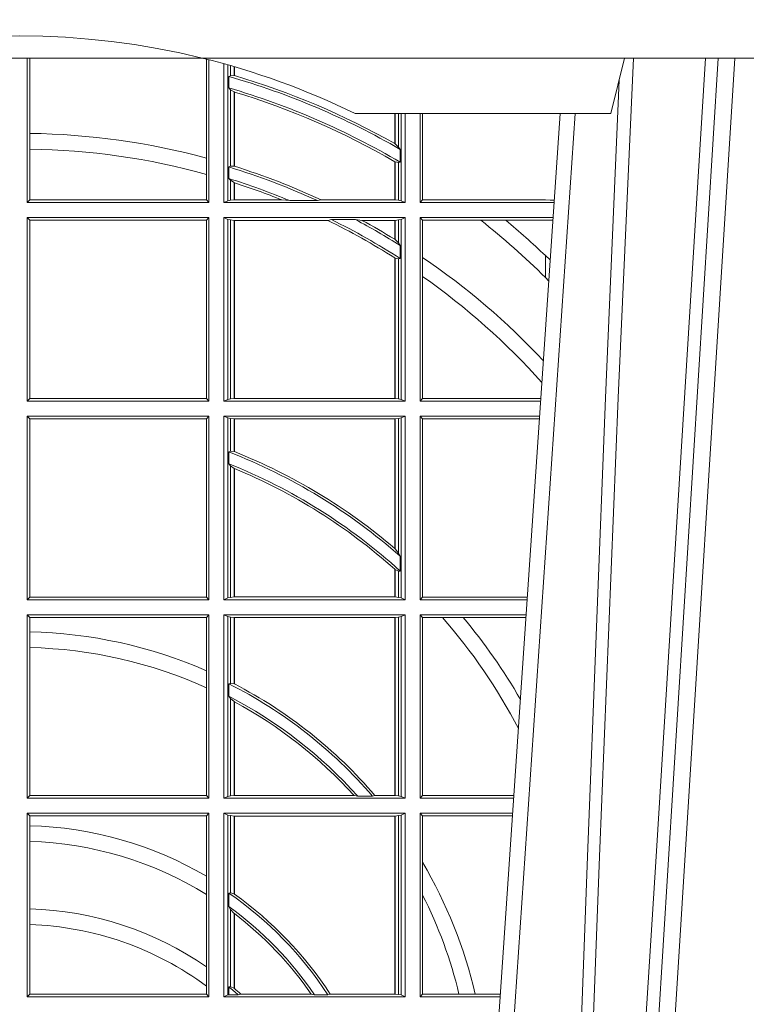
# Model space of a CAD drawing. Extents: x 337.2 to 360.3, y 143.4 to 166.8.
# Drawn here: x 343.3 to 343.4, y 159.8 to 159.9 of the extents above; entities that cross this region are included whole.
import ezdxf

# ---------------------------------------------------------------- set-up
doc = ezdxf.new("R2010")
doc.units = 0
doc.header["$LTSCALE"] = 0.02
doc.linetypes.add('VERDECKT2', pattern=[4.762499999999999, 3.175, -1.5875])
doc.layers.add('FRW-Rifi ST', color=124, linetype='Continuous', lineweight=15)

# ---------------------------------------------------------------- blocks, each defined once
blk = doc.blocks.new('ST-Halbblock_UT')
at = {"color": 0, "linetype": 'Continuous', "lineweight": 5}
for p in [(0.5092500000000086, 0.3100000000000023), (0.4605640157188873, 0.3000000000000114)]:
    blk.add_line(p, (0.5067567199715768, 0.3000000000000114), dxfattribs=at)
at = {"color": 0, "linetype": 'Continuous', "lineweight": 0}
for p, q in [((0.5261747797283647, 0.3100000000000023), (0.5093948592790412, 0.04000000000002046)), ((0.512376593418594, 0.04000000000002046), (0.5291565138679744, 0.3100000000000023)), ((0.4833902275811397, 0.05000000000001137), (0.5003458477974618, 0.3000000000000114))]:
    blk.add_line(p, q, dxfattribs=at)
at = {"color": 0, "linetype": 'Continuous'}
blk.add_line((0.497613591852712, 0.3000000000000114), (0.4799797468277234, 0.04000000000002046), dxfattribs=at)
blk.add_lwpolyline([(0.8000000000000114, 0.3100000000000023), (0.8000000000000114, 0.3500000000000227), (0, 0.3500000000000227), (0, 0.3100000000000023)], close=True, dxfattribs=at)
at = {"color": 0, "linetype": 'Continuous', "lineweight": 0}
for points in [[(0.500423134789969, 0.05000000000001137), (0.5017796058629074, 0.08786198433827508), (0.5047423455809508, 0.1658164248791536), (0.5081188564639092, 0.2486613334173171), (0.5108438037374867, 0.3100000000000023)], [(0.5238673215943663, 0.3100000000000023), (0.5198005861184924, 0.2437642555721595), (0.5149309296181741, 0.1658160252892174), (0.5074168479230252, 0.04735237139868786)], [(0.5082503005240255, 0.3059904244025802), (0.5057922419078409, 0.2486638964469705), (0.502530056097271, 0.1658164248791536), (0.4996628978933586, 0.08786198433827508), (0.4983501045017533, 0.05000000000001137)]]:
    blk.add_lwpolyline(points, dxfattribs=at)
at = {"color": 0, "linetype": 'VERDECKT2', "lineweight": 0, "ltscale": 0.5}
blk.add_arc((0.3999999999999773, 0.1760000000000161), 0.138, 76.17131886879642, 103.8286800582279, dxfattribs=at)
at = {"color": 0, "linetype": 'Continuous', "lineweight": 5}
blk.add_arc((0.3999999999999773, 0.1760000000000161), 0.138, 63.96821556055819, 76.17131886879642, dxfattribs=at)
blk = doc.blocks.new('ST-Halbblock_SeitGitt')
at = {"color": 0, "linetype": 'Continuous', "lineweight": 0}
for p, q in [((0.4013500000350518, 0.2839000008370078), (0.4013500000350518, 0.3099999962713014)), ((0.4018393009668557, 0.2964064858223594), (0.4018393009668557, 0.3099999962713014)), ((0.4337307378650337, 0.3098141858144459), (0.4337307378650053, 0.2919466278816856)), ((0.4341500006616457, 0.2839000008370078), (0.4341500006616741, 0.3097078025311362)), ((0.4368500016630037, 0.2839000008370078), (0.4368500016630321, 0.3089890085145726)), ((0.4376151502133041, 0.308774619126865), (0.4376151502132757, 0.2842313207055724)), ((0.4380884148180542, 0.3086396308329711), (0.4380884148180826, 0.3068185306455291)), ((0.4387080125511034, 0.3068553216125167), (0.4387080125511034, 0.3084601403311353)), ((0.4387692637741907, 0.3068373210097946), (0.4387692637741907, 0.3084422258901611)), ((0.4380884148180826, 0.3068185306455291), (0.4377651564777238, 0.3066920346881545)), ((0.4377651564777238, 0.3046101487542785), (0.4377651564777238, 0.3066920346881545)), ((0.4387080125511034, 0.3068553216125167), (0.4380884148180826, 0.3068185306455291)), ((0.4380884148180826, 0.3042956001426376), (0.4377651564777238, 0.3046101487542785)), ((0.4380884148180826, 0.3042956001426376), (0.4380884148180826, 0.2904696247841514)), ((0.4387080125511034, 0.3038936860229171), (0.4380884148180826, 0.3042956001426376)), ((0.4387080127840761, 0.3038936916603632), (0.4387692622343025, 0.3038752819955164)), ((0.4387080125511034, 0.2904953888918556), (0.4387080125511034, 0.3038936860229171)), ((0.4387692637741907, 0.2904761812950767), (0.4387692637741907, 0.3038752830888427)), ((0.4677307397127208, 0.2999999962713105), (0.4677307397127493, 0.2945687330629028)), ((0.4677919909358081, 0.2999999962713105), (0.4677919909358366, 0.2945340208079017)), ((0.4684115886688573, 0.2939399264122642), (0.4684115886688858, 0.2999999962713105)), ((0.4688848495483739, 0.299999996271282), (0.4688848495483739, 0.2842313207055724)), ((0.4696500018239362, 0.2839000008370078), (0.4696500018239362, 0.299999996271282)), ((0.4723500028252943, 0.2839000008370078), (0.4723500028253227, 0.2999999962713105)), ((0.4727692618966444, 0.2999999962713105), (0.4727692618966444, 0.284389295365969)), ((0.4018393009668557, 0.2935670695568717), (0.4018393009668557, 0.2964064858223594)), ((0.4018393009668557, 0.284389295365969), (0.4018393009668557, 0.2935670695568717)), ((0.4684115886688573, 0.2939399264122642), (0.4677919909358366, 0.2945340208079017)), ((0.4687348470092161, 0.2935095808769859), (0.4684115886688573, 0.2939399264122642)), ((0.4687348470092161, 0.2935095808769859), (0.4687348470092161, 0.2911917425061858)), ((0.4337307378650053, 0.2919466278816856), (0.4337307378650053, 0.2890034622813857)), ((0.4377651564777238, 0.2903482548262275), (0.4380884148180826, 0.2904696247841514)), ((0.4377651564777238, 0.2882550738121665), (0.4377651564777238, 0.2903482548262275)), ((0.4380884148180826, 0.2904696247841514), (0.4387080125511034, 0.2904953888918556)), ((0.4387080127840761, 0.2904953922820255), (0.4387692622343025, 0.2904761777610361)), ((0.4677307397127493, 0.2912946275736488), (0.4677307397127493, 0.2843992493416465)), ((0.4684115886688573, 0.2911375693346656), (0.4677919909358366, 0.2912589392925895)), ((0.4677919909358366, 0.2912589392925895), (0.4677919909358366, 0.2843992493416465)), ((0.4687348470092161, 0.2911917425061858), (0.4684115886688573, 0.2911375693346656)), ((0.4684115886688573, 0.2843315533663429), (0.4684115886688573, 0.2911375693346656)), ((0.4337307378650053, 0.2890034622813857), (0.4337307378650053, 0.284389295365969)), ((0.4377651564777238, 0.2882550738121665), (0.4380884148180826, 0.2879327467943824)), ((0.4380884148180826, 0.2879327467943824), (0.4380884148180826, 0.2843315533663429)), ((0.4380884148180826, 0.2879327467943824), (0.4387080125511034, 0.2875167883302367)), ((0.4387080125511034, 0.2843992493416465), (0.4387080125511034, 0.2875167883302367)), ((0.4387692637741907, 0.2843992493416465), (0.4387692637741907, 0.2874971038962997)), ((0.4018393009668557, 0.284389295365969), (0.4013500000350518, 0.2839000008370078)), ((0.4341500006616457, 0.2839000008370078), (0.4013500000350518, 0.2839000008370078)), ((0.4337307378650053, 0.284389295365969), (0.4018393009668557, 0.284389295365969)), ((0.4341500006616457, 0.2839000008370078), (0.4337307378650053, 0.284389295365969)), ((0.4376151502132757, 0.2842313207055724), (0.4368500016630037, 0.2839000008370078)), ((0.4368500016630037, 0.2839000008370078), (0.4696500018239362, 0.2839000008370078)), ((0.4376151502132757, 0.2842313207055724), (0.4380884148180826, 0.2843315533663429)), ((0.4380884148180826, 0.2843315533663429), (0.4387080125511034, 0.2843992493416465)), ((0.4387080125511034, 0.2843992493416465), (0.4387692637741907, 0.2843992493416465)), ((0.4387692637741907, 0.2843992493416465), (0.4473288893699987, 0.2843992493416465)), ((0.4487685091793878, 0.2842630899812377), (0.4473288893699987, 0.2843992493416465)), ((0.4487685091793878, 0.2842630899812377), (0.4537621378898962, 0.2842630899812377)), ((0.4537621378898962, 0.2842630899812377), (0.4544686950743539, 0.2843992493416465)), ((0.4544686950743539, 0.2843992493416465), (0.4677307397127493, 0.2843992493416465)), ((0.4677307397127493, 0.2843992493416465), (0.4677919909358366, 0.2843992493416465)), ((0.4677919909358366, 0.2843992493416465), (0.4684115886688573, 0.2843315533663429)), ((0.4684115886688573, 0.2843315533663429), (0.4688848495483739, 0.2842313207055724)), ((0.4688848495483739, 0.2842313207055724), (0.4696500018239362, 0.2839000008370078)), ((0.4727692618966444, 0.284389295365969), (0.4723500028252943, 0.2839000008370078)), ((0.4723500028252943, 0.2839000008370078), (0.4965216502204726, 0.2839000008370078)), ((0.4727692618966444, 0.284389295365969), (0.4949499979615553, 0.284389295365969)), ((0.4949499979615553, 0.284389295365969), (0.4957822129130705, 0.2843384004499114)), ((0.4965523864921977, 0.2843531879119894), (0.4957822129130705, 0.2843384004499114)), ((0.4957822129130705, 0.2843384004499114), (0.496548206083844, 0.2842915504090229)), ((0.4013500000350518, 0.2480499974753059), (0.4013500000350518, 0.2811999998356498)), ((0.4341500006616457, 0.2811999998356498), (0.4013500000350518, 0.2811999998356498)), ((0.4018393009668557, 0.280710697856108), (0.4013500000350518, 0.2811999998356498)), ((0.4341500006616457, 0.2811999998356498), (0.4337307378650053, 0.280710697856108)), ((0.4341500006616457, 0.2480499974753059), (0.4341500006616457, 0.2811999998356498)), ((0.4368500016630037, 0.2480499974753059), (0.4368500016630037, 0.2811999998356498)), ((0.4368500016630037, 0.2811999998356498), (0.4696500018239362, 0.2811999998356498)), ((0.4376151502132757, 0.2808686799670852), (0.4368500016630037, 0.2811999998356498)), ((0.4688848495483739, 0.2808686799670852), (0.4696500018239362, 0.2811999998356498)), ((0.4696500018239362, 0.2480499974753059), (0.4696500018239362, 0.2811999998356498)), ((0.4723500028252943, 0.2480499974753059), (0.4723500028252943, 0.2811999998356498)), ((0.4723500028252943, 0.2811999998356498), (0.4963385294542206, 0.2811999998356214)), ((0.4727692618966444, 0.280710697856108), (0.4723500028252943, 0.2811999998356498)), ((0.4018393009668557, 0.2485392994548477), (0.4018393009668557, 0.280710697856108)), ((0.4337307378650053, 0.280710697856108), (0.4018393009668557, 0.280710697856108)), ((0.4337307378650053, 0.280710697856108), (0.4337307378650053, 0.2485392994548477)), ((0.4376151502132757, 0.2808686799670852), (0.4376151502132757, 0.2483813173438705)), ((0.4376151502132757, 0.2808686799670852), (0.4380884148180826, 0.2807684398557342)), ((0.4380884148180826, 0.2807684398557342), (0.4387080125511034, 0.2807007513310111)), ((0.4380884148180826, 0.2807684398557342), (0.4380884148180826, 0.2484815574552215)), ((0.4387080125511034, 0.2807007513310111), (0.4387692637741907, 0.2807007513310111)), ((0.4387080125511034, 0.2485492459799445), (0.4387080125511034, 0.2807007513310111)), ((0.4387692637741907, 0.2807007513310111), (0.4556304492056711, 0.2807007513310111)), ((0.4387692637741907, 0.2485492459799445), (0.4387692637741907, 0.2807007513310111)), ((0.456304156780277, 0.2808369032408393), (0.4556304492056711, 0.2807007513310111)), ((0.456304156780277, 0.2808369032408393), (0.4606807880103929, 0.2808369032408393)), ((0.4606807880103929, 0.2808369032408393), (0.4618187859654768, 0.2807007513310111)), ((0.4618187859654768, 0.2807007513310111), (0.4677307397127493, 0.2807007513310111)), ((0.4677307397127493, 0.2807007513310111), (0.4677919909358366, 0.2807007513310111)), ((0.4677307397127493, 0.2807007513310111), (0.4677307397127493, 0.2772813222672141)), ((0.4677919909358366, 0.2807007513310111), (0.4684115886688573, 0.2807684398557342)), ((0.4677919909358366, 0.2807007513310111), (0.4677919909358366, 0.2772436819340385)), ((0.4684115886688573, 0.2807684398557342), (0.4688848495483739, 0.2808686799670852)), ((0.4684115886688573, 0.2766144580508865), (0.4684115886688573, 0.2807684398557342)), ((0.4688848495483739, 0.2808686799670852), (0.4688848495483739, 0.2483813173438705)), ((0.4727692618966444, 0.280710697856108), (0.4727692618966444, 0.2740236304070152)), ((0.4727692618966444, 0.280710697856108), (0.4832895115018232, 0.280710697856108)), ((0.4832895115018232, 0.280710697856108), (0.4878030955791814, 0.280710697856108)), ((0.4878030955791814, 0.280710697856108), (0.4949499979615553, 0.280710697856108)), ((0.4949499979615553, 0.280710697856108), (0.4957822129130705, 0.2807616002227462)), ((0.4957822129130705, 0.2807616002227462), (0.4963109895714695, 0.2807939415137639)), ((0.4963081112250052, 0.2807515020980702), (0.4957822129130705, 0.2807616002227462)), ((0.4677919909358366, 0.2772436819340385), (0.4684115886688573, 0.2766144580508865)), ((0.4684115886688573, 0.2766144580508865), (0.4687348470092161, 0.2761628187562621)), ((0.4687348470092161, 0.2761628187562621), (0.4687348470092161, 0.2737919471527732)), ((0.4677307397127493, 0.2739352814222968), (0.4677307397127493, 0.2485492459799445)), ((0.4677919909358366, 0.2738964638973869), (0.4684115886688573, 0.2737488231922782)), ((0.4677919909358366, 0.2738964638973869), (0.4677919909358366, 0.2485492459799445)), ((0.4684115886688573, 0.2737488231922782), (0.4687348470092161, 0.2737919471527732)), ((0.4727692618966444, 0.2740236304070152), (0.4727692618966444, 0.2705723948146499)), ((0.4949499979615553, 0.2703750065828956), (0.4949499979615553, 0.2743409953381217)), ((0.4684115886688573, 0.2484815574552215), (0.4684115886688573, 0.2737488231922782)), ((0.4727692618966444, 0.2705723948146499), (0.4727692618966444, 0.2485392994548477)), ((0.4949499979615553, 0.2703750065828956), (0.4955582015437869, 0.269694553552398)), ((0.4018393009668557, 0.2485392994548477), (0.4013500000350518, 0.2480499974753059)), ((0.4341500006616457, 0.2480499974753059), (0.4013500000350518, 0.2480499974753059)), ((0.4337307378650053, 0.2485392994548477), (0.4018393009668557, 0.2485392994548477)), ((0.4341500006616457, 0.2480499974753059), (0.4337307378650053, 0.2485392994548477)), ((0.4376151502132757, 0.2483813173438705), (0.4368500016630037, 0.2480499974753059)), ((0.4368500016630037, 0.2480499974753059), (0.4696500018239362, 0.2480499974753059)), ((0.4376151502132757, 0.2483813173438705), (0.4380884148180826, 0.2484815574552215)), ((0.4380884148180826, 0.2484815574552215), (0.4387080125511034, 0.2485492459799445)), ((0.4387080125511034, 0.2485492459799445), (0.4387692637741907, 0.2485492459799445)), ((0.4387692637741907, 0.2485492459799445), (0.4677307397127493, 0.2485492459799445)), ((0.4677307397127493, 0.2485492459799445), (0.4677919909358366, 0.2485492459799445)), ((0.4677919909358366, 0.2485492459799445), (0.4684115886688573, 0.2484815574552215)), ((0.4684115886688573, 0.2484815574552215), (0.4688848495483739, 0.2483813173438705)), ((0.4688848495483739, 0.2483813173438705), (0.4696500018239362, 0.2480499974753059)), ((0.4727692618966444, 0.2485392994548477), (0.4723500028252943, 0.2480499974753059)), ((0.4723500028252943, 0.2480499974753059), (0.4940902140534718, 0.2480499974753059)), ((0.4727692618966444, 0.2485392994548477), (0.4941233997276129, 0.2485392994548477)), ((0.4013500000350518, 0.2121999978388942), (0.4013500000350518, 0.2453499964739478)), ((0.4341500006616457, 0.2453499964739478), (0.4013500000350518, 0.2453499964739478)), ((0.4018393009668557, 0.2448606944944061), (0.4013500000350518, 0.2453499964739478)), ((0.4341500006616457, 0.2453499964739478), (0.4337307378650053, 0.2448606944944061)), ((0.4341500006616457, 0.2121999978388942), (0.4341500006616457, 0.2453499964739478)), ((0.4368500016630037, 0.2121999978388942), (0.4368500016630037, 0.2453499964739478)), ((0.4368500016630037, 0.2453499964739478), (0.4696500018239362, 0.2453499964739478)), ((0.4376151502132757, 0.2450186766053832), (0.4368500016630037, 0.2453499964739478)), ((0.4688848495483739, 0.2450186766053832), (0.4696500018239362, 0.2453499964739478)), ((0.4696500018239362, 0.2121999978388942), (0.4696500018239362, 0.2453499964739478)), ((0.4723500028252943, 0.2121999978388942), (0.4723500028252943, 0.2453499964739478)), ((0.4723500028252943, 0.2453499964739478), (0.4939070932872198, 0.2453499964739194)), ((0.4727692618966444, 0.2448606944944061), (0.4723500028252943, 0.2453499964739478)), ((0.4018393009668557, 0.212689299818436), (0.4018393009668557, 0.2448606944944061)), ((0.4337307378650053, 0.2448606944944061), (0.4018393009668557, 0.2448606944944061)), ((0.4337307378650053, 0.2448606944944061), (0.4337307378650053, 0.212689299818436)), ((0.4376151502132757, 0.2450186766053832), (0.4376151502132757, 0.2125313177074588)), ((0.4376151502132757, 0.2450186766053832), (0.4380884148180826, 0.2449184364940322)), ((0.4380884148180826, 0.2449184364940322), (0.4387080125511034, 0.2448507479693092)), ((0.4380884148180826, 0.2449184364940322), (0.4380884148180826, 0.2390010289217628)), ((0.4387080125511034, 0.2448507479693092), (0.4387692637741907, 0.2448507479693092)), ((0.4387080125511034, 0.2389800704385436), (0.4387080125511034, 0.2448507479693092)), ((0.4387692637741907, 0.2448507479693092), (0.4677307397127493, 0.2448507479693092)), ((0.4387692637741907, 0.2389556027318633), (0.4387692637741907, 0.2448507479693092)), ((0.4677307397127493, 0.2448507479693092), (0.4677919909358366, 0.2448507479693092)), ((0.4677307397127493, 0.2448507479693092), (0.4677307397127493, 0.2214732139672435)), ((0.4677919909358366, 0.2448507479693092), (0.4684115886688573, 0.2449184364940322)), ((0.4677919909358366, 0.2448507479693092), (0.4677919909358366, 0.2214209704960979)), ((0.4684115886688573, 0.2449184364940322), (0.4688848495483739, 0.2450186766053832)), ((0.4684115886688573, 0.220611587848822), (0.4684115886688573, 0.2449184364940322)), ((0.4688848495483739, 0.2450186766053832), (0.4688848495483739, 0.2125313177074588)), ((0.4727692618966444, 0.2448606944944061), (0.4727692618966444, 0.212689299818436)), ((0.4727692618966444, 0.2448606944944061), (0.4938739076130503, 0.2448606944944061)), ((0.4377651564777238, 0.2389009452726043), (0.4380884148180826, 0.2390010289217628)), ((0.4377651564777238, 0.2367512143518127), (0.4377651564777238, 0.2389009452726043)), ((0.4380884148180826, 0.2390010289217628), (0.4387080125511034, 0.2389800704385436)), ((0.4387080127840761, 0.2389800700823628), (0.4387692622343025, 0.2389556009356397)), ((0.4377651564777238, 0.2367512143518127), (0.4380884148180826, 0.236394268211285)), ((0.4380884148180826, 0.236394268211285), (0.4380884148180826, 0.2126315540935195)), ((0.4380884148180826, 0.236394268211285), (0.4387080125511034, 0.2359163171912826)), ((0.4387080125511034, 0.2126992463435329), (0.4387080125511034, 0.2359163171912826)), ((0.4387692637741907, 0.2126992463435329), (0.4387692637741907, 0.2358910522724784)), ((0.4677307377657769, 0.2214732123991894), (0.4677919872160032, 0.2214209720218037)), ((0.4677919909358366, 0.2214209704960979), (0.4684115886688573, 0.220611587848822)), ((0.4684115886688573, 0.220611587848822), (0.4687348470092161, 0.2200481972958244)), ((0.4687348470092161, 0.2200481972958244), (0.4687348470092161, 0.2173625945414699)), ((0.4677307397127493, 0.2177042446400321), (0.4677307397127493, 0.2126992463435329)), ((0.4677919909358366, 0.2176494009162582), (0.4684115886688573, 0.217371483084122)), ((0.4677919909358366, 0.2176494009162582), (0.4677919909358366, 0.2126992463435329)), ((0.4684115886688573, 0.217371483084122), (0.4687348470092161, 0.2173625945414699)), ((0.4684115886688573, 0.2126315540935195), (0.4684115886688573, 0.217371483084122)), ((0.4018393009668557, 0.212689299818436), (0.4013500000350518, 0.2121999978388942)), ((0.4341500006616457, 0.2121999978388942), (0.4013500000350518, 0.2121999978388942)), ((0.4337307378650053, 0.212689299818436), (0.4018393009668557, 0.212689299818436)), ((0.4341500006616457, 0.2121999978388942), (0.4337307378650053, 0.212689299818436)), ((0.4376151502132757, 0.2125313177074588), (0.4368500016630037, 0.2121999978388942)), ((0.4368500016630037, 0.2121999978388942), (0.4696500018239362, 0.2121999978388942)), ((0.4376151502132757, 0.2125313177074588), (0.4380884148180826, 0.2126315540935195)), ((0.4380884148180826, 0.2126315540935195), (0.4387080125511034, 0.2126992463435329)), ((0.4387080125511034, 0.2126992463435329), (0.4387692637741907, 0.2126992463435329)), ((0.4387692637741907, 0.2126992463435329), (0.4677307397127493, 0.2126992463435329)), ((0.4677307397127493, 0.2126992463435329), (0.4677919909358366, 0.2126992463435329)), ((0.4677919909358366, 0.2126992463435329), (0.4684115886688573, 0.2126315540935195)), ((0.4684115886688573, 0.2126315540935195), (0.4688848495483739, 0.2125313177074588)), ((0.4688848495483739, 0.2125313177074588), (0.4696500018239362, 0.2121999978388942)), ((0.4727692618966444, 0.212689299818436), (0.4723500028252943, 0.2121999978388942)), ((0.4723500028252943, 0.2121999978388942), (0.4916587781391115, 0.2121999978388658)), ((0.4727692618966444, 0.212689299818436), (0.4916919638132242, 0.2126892998184076)), ((0.4013500000350518, 0.1763499977368213), (0.4013500000350518, 0.2094999968375362)), ((0.4341500006616457, 0.2094999968375362), (0.4013500000350518, 0.2094999968375362)), ((0.4018393009668557, 0.2090106985832847), (0.4013500000350518, 0.2094999968375362)), ((0.4018393009668557, 0.2063995196785129), (0.4018393009668557, 0.2090106985832847)), ((0.4337307378650053, 0.2090106985832847), (0.4018393009668557, 0.2090106985832847)), ((0.4341500006616457, 0.2094999968375362), (0.4337307378650053, 0.2090106985832847)), ((0.4337307378650053, 0.2090106985832847), (0.4337307378650053, 0.199387979444424)), ((0.4341500006616457, 0.1763499977368213), (0.4341500006616457, 0.2094999968375362)), ((0.4368500016630037, 0.1763499977368213), (0.4368500016630037, 0.2094999968375362)), ((0.4368500016630037, 0.2094999968375362), (0.4696500018239362, 0.2094999968375362)), ((0.4376151502132757, 0.2091686769689716), (0.4368500016630037, 0.2094999968375362)), ((0.4376151502132757, 0.2091686769689716), (0.4376151502132757, 0.1766813171397246)), ((0.4376151502132757, 0.2091686769689716), (0.4380884148180826, 0.2090684405829109)), ((0.4380884148180826, 0.2090684405829109), (0.4387080125511034, 0.2090007483328975)), ((0.4380884148180826, 0.2090684405829109), (0.4380884148180826, 0.1971049967523015)), ((0.4387080125511034, 0.2090007483328975), (0.4387692637741907, 0.2090007483328975)), ((0.4387080125511034, 0.1970223418738044), (0.4387080125511034, 0.2090007483328975)), ((0.4387692637741907, 0.2090007483328975), (0.4677307397127493, 0.2090007483328975)), ((0.4387692637741907, 0.1969907067085899), (0.4387692637741907, 0.2090007483328975)), ((0.4677307397127493, 0.2090007483328975), (0.4677919909358366, 0.2090007483328975)), ((0.4677307397127493, 0.2090007483328975), (0.4677307397127493, 0.1768492475220285)), ((0.4677919909358366, 0.2090007483328975), (0.4684115886688573, 0.2090684405829109)), ((0.4677919909358366, 0.2090007483328975), (0.4677919909358366, 0.1768492475220285)), ((0.4684115886688573, 0.2090684405829109), (0.4688848495483739, 0.2091686769689716)), ((0.4684115886688573, 0.1767815555048458), (0.4684115886688573, 0.2090684405829109)), ((0.4688848495483739, 0.2091686769689716), (0.4696500018239362, 0.2094999968375362)), ((0.4688848495483739, 0.2091686769689716), (0.4688848495483739, 0.1766813171397246)), ((0.4696500018239362, 0.1763499977368213), (0.4696500018239362, 0.2094999968375362)), ((0.4723500028252943, 0.1763499977368213), (0.4723500028252943, 0.2094999968375362)), ((0.4723500028252943, 0.2094999968375362), (0.4914756573728596, 0.2094999968375362)), ((0.4727692618966444, 0.2090106985832847), (0.4723500028252943, 0.2094999968375362)), ((0.4727692618966444, 0.2090106985832847), (0.4727692618966444, 0.1768392986686251)), ((0.4727692618966444, 0.2090106985832847), (0.4763423368335111, 0.2090106985832847)), ((0.4763423368335111, 0.2090106985832847), (0.4800812765956266, 0.2090106985832847)), ((0.4800812765956266, 0.2090106985832847), (0.491442471951359, 0.2090106985832563)), ((0.4018393009668557, 0.2035596992190278), (0.4018393009668557, 0.2063995196785129)), ((0.4018393009668557, 0.1768392986686251), (0.4018393009668557, 0.2035596992190278)), ((0.4337307378650053, 0.199387979444424), (0.4337307378650053, 0.1962805825586713)), ((0.4337307378650053, 0.1962805825586713), (0.4337307378650053, 0.1768392986686251)), ((0.4380884148180826, 0.1971049967523015), (0.4377651564777238, 0.1970319438095487)), ((0.4377651564777238, 0.1947859364862836), (0.4377651564777238, 0.1970319438095487)), ((0.4387080125511034, 0.1970223418738044), (0.4380884148180826, 0.1971049967523015)), ((0.4387080127840761, 0.1970223410674521), (0.4387692622343025, 0.196990707550242)), ((0.4380884148180826, 0.1943789820487893), (0.4377651564777238, 0.1947859364862836)), ((0.4380884148180826, 0.1943789820487893), (0.4380884148180826, 0.1767815555048458)), ((0.4387080125511034, 0.1938126559670366), (0.4380884148180826, 0.1943789820487893)), ((0.4387080125511034, 0.1768492475220285), (0.4387080125511034, 0.1938126559670366)), ((0.4387080127840761, 0.193812655323427), (0.4387692622343025, 0.1937796073007689)), ((0.4387692637741907, 0.1768492475220285), (0.4387692637741907, 0.1937796070541538)), ((0.4018393009668557, 0.1768392986686251), (0.4013500000350518, 0.1763499977368213)), ((0.4341500006616457, 0.1763499977368213), (0.4013500000350518, 0.1763499977368213)), ((0.4337307378650053, 0.1768392986686251), (0.4018393009668557, 0.1768392986686251)), ((0.4341500006616457, 0.1763499977368213), (0.4337307378650053, 0.1768392986686251)), ((0.4376151502132757, 0.1766813171397246), (0.4368500016630037, 0.1763499977368213)), ((0.4368500016630037, 0.1763499977368213), (0.4696500018239362, 0.1763499977368213)), ((0.4376151502132757, 0.1766813171397246), (0.4380884148180826, 0.1767815555048458)), ((0.4380884148180826, 0.1767815555048458), (0.4387080125511034, 0.1768492475220285)), ((0.4387080125511034, 0.1768492475220285), (0.4387692637741907, 0.1768492475220285)), ((0.4387692637741907, 0.1768492475220285), (0.4603897981345995, 0.1768492475220285)), ((0.4603897981345995, 0.1768492475220285), (0.4610776357353075, 0.1767130885108656)), ((0.4610776357353075, 0.1767130885108656), (0.4637375712395055, 0.1767130885108656)), ((0.4641733780503614, 0.1768492475220285), (0.4637375712395055, 0.1767130885108656)), ((0.4641733780503614, 0.1768492475220285), (0.4677307397127493, 0.1768492475220285)), ((0.4677307397127493, 0.1768492475220285), (0.4677919909358366, 0.1768492475220285)), ((0.4677919909358366, 0.1768492475220285), (0.4684115886688573, 0.1767815555048458)), ((0.4684115886688573, 0.1767815555048458), (0.4688848495483739, 0.1766813171397246)), ((0.4688848495483739, 0.1766813171397246), (0.4696500018239362, 0.1763499977368213)), ((0.4727692618966444, 0.1768392986686251), (0.4723500028252943, 0.1763499977368213)), ((0.4723500028252943, 0.1763499977368213), (0.4892273421931463, 0.1763499977368213)), ((0.4727692618966444, 0.1768392986686251), (0.4892605277962616, 0.1768392986686251)), ((0.4013500000350518, 0.1736499976667858), (0.4013500000350518, 0.1404999985660709)), ((0.4341500006616457, 0.1736499976667858), (0.4013500000350518, 0.1736499976667858)), ((0.4018393009668557, 0.1731606967349819), (0.4013500000350518, 0.1736499976667858)), ((0.4018393009668557, 0.1731606967349819), (0.4018393009668557, 0.1713942768818981)), ((0.4337307378650053, 0.1731606967349819), (0.4018393009668557, 0.1731606967349819)), ((0.4341500006616457, 0.1736499976667858), (0.4337307378650053, 0.1731606967349819)), ((0.4337307378650053, 0.1622967531274355), (0.4337307378650053, 0.1731606967349819)), ((0.4341500006616457, 0.1736499976667858), (0.4341500006616457, 0.1404999985660709)), ((0.4368500016630037, 0.1736499976667858), (0.4368500016630037, 0.1404999985660709)), ((0.4368500016630037, 0.1736499976667858), (0.4696500018239362, 0.1736499976667858)), ((0.4376151502132757, 0.1733186782638825), (0.4368500016630037, 0.1736499976667858)), ((0.4376151502132757, 0.1408313184346355), (0.4376151502132757, 0.1733186782638825)), ((0.4376151502132757, 0.1733186782638825), (0.4380884148180826, 0.1732184398987613)), ((0.4380884148180826, 0.1732184398987613), (0.4387080125511034, 0.1731507478815786)), ((0.4380884148180826, 0.159268847417394), (0.4380884148180826, 0.1732184398987613)), ((0.4387080125511034, 0.1731507478815786), (0.4387692637741907, 0.1731507478815786)), ((0.4387080125511034, 0.1731507478815786), (0.4387080125511034, 0.1590886178727544)), ((0.4387692637741907, 0.1731507478815786), (0.4677307397127493, 0.1731507478815786)), ((0.4387692637741907, 0.1731507478815786), (0.4387692637741907, 0.1590451344217456)), ((0.4677307397127493, 0.1731507478815786), (0.4677919909358366, 0.1731507478815786)), ((0.4677307397127493, 0.1409992470707095), (0.4677307397127493, 0.1731507478815786)), ((0.4677919909358366, 0.1731507478815786), (0.4684115886688573, 0.1732184398987613)), ((0.4677919909358366, 0.1409992470707095), (0.4677919909358366, 0.1731507478815786)), ((0.4684115886688573, 0.1732184398987613), (0.4688848495483739, 0.1733186782638825)), ((0.4684115886688573, 0.1732184398987613), (0.4684115886688573, 0.1409315548206962)), ((0.4688848495483739, 0.1733186782638825), (0.4696500018239362, 0.1736499976667858)), ((0.4688848495483739, 0.1408313184346355), (0.4688848495483739, 0.1733186782638825)), ((0.4696500018239362, 0.1736499976667858), (0.4696500018239362, 0.1404999985660709)), ((0.4723500028252943, 0.1736499976667858), (0.4723500028252943, 0.1404999985660709)), ((0.4723500028252943, 0.1736499976667858), (0.4890442214900759, 0.1736499976667858)), ((0.4727692618966444, 0.1731606967349819), (0.4723500028252943, 0.1736499976667858)), ((0.4727692618966444, 0.1647936503703988), (0.4727692618966444, 0.1731606967349819)), ((0.4727692618966444, 0.1731606967349819), (0.4890110358869606, 0.1731606967349819)), ((0.4018393009668557, 0.1713942768818981), (0.4018393009668557, 0.1685540347661174)), ((0.4018393009668557, 0.1685540347661174), (0.4018393009668557, 0.1563910848762191)), ((0.4727692618966444, 0.158878209751407), (0.4727692618966444, 0.1647936503703988)), ((0.4337307378650053, 0.1589843078817523), (0.4337307378650053, 0.1622967531274355)), ((0.4337307378650053, 0.1459174945320285), (0.4337307378650053, 0.1589843078817523)), ((0.4377651564777238, 0.1592361188794769), (0.4380884148180826, 0.159268847417394)), ((0.4377651564777238, 0.156788074162165), (0.4377651564777238, 0.1592361188794769)), ((0.4380884148180826, 0.159268847417394), (0.4387080125511034, 0.1590886178727544)), ((0.4727692618966444, 0.1409892968203224), (0.4727692618966444, 0.158878209751407)), ((0.4377651564777238, 0.156788074162165), (0.4380884148180826, 0.1562914221848644)), ((0.4018393009668557, 0.1563910848762191), (0.4018393009668557, 0.1535505323971904)), ((0.4380884148180826, 0.1423344469930328), (0.4380884148180826, 0.1562914221848644)), ((0.4380884148180826, 0.1562914221848644), (0.4387080125511034, 0.1555685053880609)), ((0.4387080125511034, 0.1555685053880609), (0.4387080125511034, 0.1420818574096359)), ((0.4387692637741907, 0.1555220230783618), (0.4387692637741907, 0.1420291929806865)), ((0.4018393009668557, 0.1535505323971904), (0.4018393009668557, 0.1409892968203224)), ((0.4337307378650053, 0.1424266777302421), (0.4337307378650053, 0.1459174945320285)), ((0.4337307378650053, 0.1409892968203224), (0.4337307378650053, 0.1424266777302421)), ((0.4380884148180826, 0.1423344469930328), (0.4377651564777238, 0.1423298239077724)), ((0.4377651564777238, 0.1408630877103008), (0.4377651564777238, 0.1423298239077724)), ((0.4387080125511034, 0.1420818574096359), (0.4380884148180826, 0.1423344469930328)), ((0.4018393009668557, 0.1409892968203224), (0.4013500000350518, 0.1404999985660709)), ((0.4341500006616457, 0.1404999985660709), (0.4013500000350518, 0.1404999985660709)), ((0.4337307378650053, 0.1409892968203224), (0.4018393009668557, 0.1409892968203224)), ((0.4341500006616457, 0.1404999985660709), (0.4337307378650053, 0.1409892968203224)), ((0.4376151502132757, 0.1408313184346355), (0.4368500016630037, 0.1404999985660709)), ((0.4368500016630037, 0.1404999985660709), (0.4696500018239362, 0.1404999985660709)), ((0.4376151502132757, 0.1408313184346355), (0.4377651564777238, 0.1408630877103008)), ((0.4394592098892076, 0.1408630877103008), (0.4377651564777238, 0.1408630877103008)), ((0.4394592098892076, 0.1408630877103008), (0.4399343222380026, 0.1409992470707095)), ((0.4399343222380026, 0.1409992470707095), (0.4526697970927103, 0.1409992470707095)), ((0.4526697970927103, 0.1409992470707095), (0.4532726533711298, 0.1408630877103008)), ((0.4556774251163347, 0.1408630877103008), (0.4532726533711298, 0.1408630877103008)), ((0.4560895018279894, 0.1409992470707095), (0.4556774251163347, 0.1408630877103008)), ((0.4560895018279894, 0.1409992470707095), (0.4677307397127493, 0.1409992470707095)), ((0.4677307397127493, 0.1409992470707095), (0.4677919909358366, 0.1409992470707095)), ((0.4677919909358366, 0.1409992470707095), (0.4684115886688573, 0.1409315548206962)), ((0.4684115886688573, 0.1409315548206962), (0.4688848495483739, 0.1408313184346355)), ((0.4688848495483739, 0.1408313184346355), (0.4696500018239362, 0.1404999985660709)), ((0.4727692618966444, 0.1409892968203224), (0.4723500028252943, 0.1404999985660709)), ((0.4723500028252943, 0.1404999985660709), (0.4867959063103626, 0.1404999985660709)), ((0.4727692618966444, 0.1409892968203224), (0.4793396160006864, 0.1409892968203224)), ((0.4793396160006864, 0.1409892968203224), (0.4822561159730299, 0.1409892968203224)), ((0.4822561159730299, 0.1409892968203224), (0.4868290917318632, 0.1409892968202939))]:
    blk.add_line(p, q, dxfattribs=at)
for points in [[(0.4387080125511034, 0.3068553216125167), (0.4387156680226667, 0.3068530715371764), (0.4387233272195203, 0.3068508214618362), (0.4387309826910837, 0.3068485713864959), (0.438738638162647, 0.3068463213111556), (0.4387462936342104, 0.3068440712358154), (0.4387539491057737, 0.3068418211604751), (0.4387616083026273, 0.3068395710851348), (0.4387692637741907, 0.3068373210097946)], [(0.4677307397127493, 0.2945687330629028), (0.4677383914590223, 0.2945643968249954), (0.4677460506558759, 0.2945600605870879), (0.4677537098527296, 0.2945557168985999), (0.4677613615990026, 0.2945513806606925), (0.4677690207958562, 0.2945470444227851), (0.4677766799927099, 0.2945427007342971), (0.4677843317389829, 0.2945383570458091), (0.4677919909358366, 0.2945340208079017)], [(0.4677307397127493, 0.2912946275736488), (0.4677383914590223, 0.2912901721264518), (0.4677460506558759, 0.2912857092286742), (0.4677537098527296, 0.2912812463308967), (0.4677613615990026, 0.2912767908836997), (0.4677690207958562, 0.2912723279859222), (0.4677766799927099, 0.2912678650881446), (0.4677843317389829, 0.2912634021903671), (0.4677919909358366, 0.2912589392925895)], [(0.4387692637741907, 0.2874971038962997), (0.4387616083026273, 0.2874995625878967), (0.4387539491057737, 0.2875020287300742), (0.4387462936342104, 0.2875044874216712), (0.438738638162647, 0.2875069461132682), (0.4387309826910837, 0.2875094122554458), (0.4387233272195203, 0.2875118709470428), (0.4387156680226667, 0.2875143296386398), (0.4387080125511034, 0.2875167883302367)], [(0.4677919909358366, 0.2772436819340385), (0.4677843317389829, 0.2772483832503951), (0.4677766799927099, 0.2772530920173324), (0.4677690207958562, 0.2772578007842696), (0.4677613615990026, 0.2772625021006263), (0.4677537098527296, 0.2772672108675636), (0.4677460506558759, 0.2772719121839202), (0.4677383914590223, 0.2772766135002769), (0.4677307397127493, 0.2772813222672141)], [(0.4677919909358366, 0.2738964638973869), (0.4677843317389829, 0.2739013142253555), (0.4677766799927099, 0.2739061720039047), (0.4677690207958562, 0.2739110223318733), (0.4677613615990026, 0.2739158726598419), (0.4677537098527296, 0.273920730438391), (0.4677460506558759, 0.2739255807663596), (0.4677383914590223, 0.2739304310943282), (0.4677307397127493, 0.2739352814222968)], [(0.4949499979615553, 0.2743409953381217), (0.4958217683889075, 0.2735806815987019)], [(0.4387692637741907, 0.2358910522724784), (0.4387616083026273, 0.2358942113186515), (0.438753952831064, 0.2358973703648246), (0.4387462973595007, 0.2359005294109977), (0.438738638162647, 0.2359036884571708), (0.4387309826910837, 0.2359068475033439), (0.4387233272195203, 0.235910006549517), (0.4387156680226667, 0.2359131618703998), (0.4387080125511034, 0.2359163171912826)], [(0.4677919909358366, 0.2176494009162582), (0.4677843317389829, 0.2176562591756976), (0.4677766799927099, 0.2176631137098468), (0.4677690207958562, 0.2176699719692863), (0.4677613690495832, 0.2176768265034354), (0.4677537098527296, 0.2176836810375846), (0.4677460506558759, 0.2176905355717338), (0.4677383989096029, 0.217697390105883), (0.4677307397127493, 0.2177042446400321)]]:
    blk.add_lwpolyline(points, dxfattribs=at)
for centre, radius, start, end in [((0.4000000000000341, 0.1749999977018035), 0.1370000000000011, 59.88652499297851, 73.99876530989424), ((0.4000000000000341, 0.1749999977018035), 0.1374195608716612, 60.47024285323736, 73.61302818060297), ((0.4000000000000341, 0.1749999977018035), 0.1350000000000001, 59.39297178597916, 73.75519927666241), ((0.4000000000000341, 0.1749999977018035), 0.1345804391283391, 59.78320483761597, 73.25725488441682), ((0.4000000000000341, 0.1669999977017937), 0.1294195608716609, 74.89249867580675, 89.18568932306442), ((0.4000000000000341, 0.1669999977017937), 0.1265804391283387, 74.54528293890579, 89.16742356175506), ((0.4000000000000341, 0.1669999977017937), 0.1289999999999997, 65.36975080371936, 72.97714512788052), ((0.4000000000000341, 0.1669999977017937), 0.1294195608716611, 65.1105293772778, 72.56866526284114), ((0.4000000000000341, 0.1669999977017937), 0.1270000000000009, 67.41807789759216, 72.70068675001957), ((0.4000000000000341, 0.1669999977017937), 0.1265804391283389, 68.04343183958494, 72.16471401191033), ((0.4000000000000341, 0.1669999977017937), 0.1265804391283388, 57.65062208836186, 63.92884937900976), ((0.4000000000000341, 0.1669999977017937), 0.1269999999999999, 57.23332310504786, 63.68283027870361), ((0.4000000000000341, 0.1669999977017937), 0.1289999999999998, 57.80325173236984, 61.94014387067165), ((0.4000000000000341, 0.1669999977017937), 0.1294195608716611, 58.44328170481818, 61.46719628388532), ((0.4000000000000341, 0.1749999977018035), 0.134580439128339, 45.12794486618558, 51.76540769793496), ((0.4000000000000341, 0.1749999977018035), 0.1374195608716611, 46.29466957039132, 50.28704518104124), ((0.4000000000000341, 0.1669999977017937), 0.129419560871661, 43.04355042873679, 55.78678935108346), ((0.4000000000000341, 0.1669999977017937), 0.1265804391283389, 41.82984693900566, 54.90838414691205), ((0.4000000000000341, 0.1419999977017881), 0.1039999999999998, 48.63053843816459, 68.7076705035603), ((0.4000000000000341, 0.1419999977017881), 0.1044195608716609, 49.56083361845992, 68.20520285091), ((0.4000000000000341, 0.1419999977017881), 0.1020000000000005, 47.63346008197893, 68.26917197967414), ((0.4000000000000341, 0.1419999977017881), 0.1015804391283388, 48.18178041859833, 67.56341131918231), ((0.4000000000000341, 0.1419999977017881), 0.101580439128339, 27.52605953959163, 41.2755586134364), ((0.4000000000000341, 0.1419999977017881), 0.1044195608716611, 29.991509779895, 39.92204023019222), ((0.4000000000000341, 0.1219999977018063), 0.08441956087166094, 66.44928220370146, 88.75156278142703), ((0.4000000000000341, 0.1219999977018063), 0.08158043912833889, 65.57724977726164, 88.70810805165493), ((0.4000000000000341, 0.1219999977018063), 0.0840000000000004, 40.64318562721861, 63.28292695661507), ((0.4000000000000341, 0.1219999977018063), 0.084419560871661, 40.52064863660342, 62.66159977762097), ((0.4000000000000341, 0.1219999977018063), 0.08199999999999995, 41.85384968205374, 62.57735250747681), ((0.4000000000000341, 0.1219999977018063), 0.0815804391283388, 42.24741022880875, 61.62584114848485), ((0.4000000000000341, 0.1044999977017937), 0.06691956087166101, 59.73175677913856, 88.42501274631573), ((0.4000000000000341, 0.1044999977017937), 0.06408043912833891, 58.2387291352104, 88.35521323698502), ((0.4000000000000341, 0.1219999977018063), 0.08441956087166094, 12.99932555133156, 30.45864462393512), ((0.4000000000000341, 0.1044999977017937), 0.06649999999999989, 33.14867204323156, 55.39628763623729), ((0.4000000000000341, 0.1044999977017937), 0.06691956087166094, 54.59577679899768, 54.66008934082265), ((0.4000000000000341, 0.1044999977017937), 0.06691956087166093, 33.05335221811093, 54.59577679899768), ((0.4000000000000341, 0.1219999977018063), 0.08158043912833908, 13.46007983619622, 26.87510854821054), ((0.4000000000000341, 0.1044999977017937), 0.06449999999999965, 34.31684163153665, 54.16123493511686), ((0.4000000000000341, 0.09699999770180057), 0.05941956087166112, 55.41205118300611, 88.22615620958514), ((0.4000000000000341, 0.1044999977017937), 0.06408043912833893, 52.77048821197871, 52.83923767431136), ((0.4000000000000341, 0.1044999977017937), 0.06408043912833893, 34.7212839085931, 52.77048821197871), ((0.4000000000000341, 0.09699999770180057), 0.05658043912833925, 53.40495381105027, 88.1371167561826), ((0.4000000000000341, 0.09699999770180057), 0.05900000000000035, 48.02547107772727, 50.20166420598559), ((0.4000000000000341, 0.09699999770180057), 0.05941956087166121, 49.27218901620612, 49.35007811571417), ((0.4000000000000341, 0.09699999770180057), 0.05941956087166121, 47.77268384333964, 49.27218901620612)]:
    blk.add_arc(centre, radius, start, end, dxfattribs=at)
blk = doc.blocks.new('ST-Halbblock')
at = {"color": 0}
for name in ['ST-Halbblock_UT', 'ST-Halbblock_SeitGitt']:
    blk.add_blockref(name, (0, 0), dxfattribs=at)

msp = doc.modelspace()

# ---------------------------------------------------------------- block references
at = {"layer": 'FRW-Rifi ST'}
msp.add_blockref('ST-Halbblock', (342.8981680499788, 159.6316643715202), dxfattribs=at)

doc.saveas('drawing.dxf')
